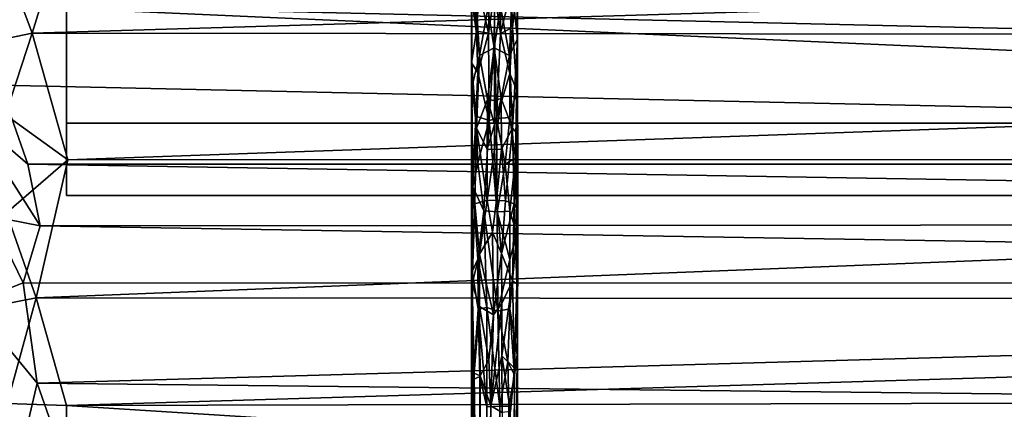
# Model space of a CAD drawing. Units: inches. Extents: x -44.7 to 44.7, y -14.2 to 20.5.
# Drawn here: x -38.3 to -31.7, y 12.3 to 14.9 of the extents above; entities that cross this region are included whole.
import ezdxf

# ---------------------------------------------------------------- set-up
doc = ezdxf.new("R2010")
doc.units = ezdxf.units.IN
doc.header["$MEASUREMENT"] = 0
doc.layers.add('SEAT-FABRIC', color=5, linetype='Continuous')
doc.layers.add('SEAT-FRAME', color=5, linetype='Continuous')

msp = doc.modelspace()

# ---------------------------------------------------------------- linework, layer by layer
at = {"layer": 'SEAT-FABRIC'}
for points, invisible_edges in [([(-14.625, 14.1953, 10.5134), (-38.003, 14.1953, 10.5134), (-14.625, 18.0016, 26.5777)], 2), ([(-38.003, 14.1953, 10.5134), (-38.003, 18.0016, 26.5777), (-14.625, 18.0016, 26.5777)], 12), ([(-38.003, 17.515, 26.6929), (-38.003, 18.0016, 26.5777), (-38.003, 14.1953, 10.5134)], 12), ([(-14.625, 13.7087, 10.6287), (-14.625, 17.515, 26.6929), (-38.003, 13.7087, 10.6287)], 2), ([(-14.625, 17.515, 26.6929), (-38.003, 17.515, 26.6929), (-38.003, 13.7087, 10.6287)], 12), ([(-38.003, 13.7087, 10.6287), (-38.003, 17.515, 26.6929), (-38.003, 14.1953, 10.5134)], 2), ([(-38.003, 13.7087, 10.6287), (-38.003, 14.1953, 10.5134), (-14.625, 14.1953, 10.5134)], 12), ([(-14.625, 13.7087, 10.6287), (-38.003, 13.7087, 10.6287), (-14.625, 14.1953, 10.5134)], 2)]:
    msp.add_3dface(points, dxfattribs=dict(at, invisible_edges=invisible_edges))
for points in [[(-38.3987, 15.2433, 8.8056), (-38.0183, 15.5008, 9.0251), (-38.2354, 14.8018, 8.4005)], [(-14.6332, 15.5063, 9.0266), (-14.3926, 14.7799, 8.3852), (-38.2354, 14.8018, 8.4005)], [(-38.0183, 15.5008, 9.0251), (-14.6332, 15.5063, 9.0266), (-38.2354, 14.8018, 8.4005)], [(-38.6898, 14.7087, 8.5105), (-38.3987, 15.2433, 8.8056), (-38.2354, 14.8018, 8.4005)], [(-14.1924, 14.4293, 27.284), (-14.0227, 15.0373, 27.9814), (-38.6065, 14.996, 27.9331)], [(-14.3551, 13.9211, 26.603), (-38.6065, 14.996, 27.9331), (-38.4513, 14.4526, 27.3068)], [(-14.3551, 13.9211, 26.603), (-14.1924, 14.4293, 27.284), (-38.6065, 14.996, 27.9331)], [(-38.2354, 14.8018, 8.4005), (-38.4144, 14.2517, 8.1184), (-38.6898, 14.7087, 8.5105)], [(-37.9948, 13.9494, 7.9397), (-38.4144, 14.2517, 8.1184), (-38.2354, 14.8018, 8.4005)], [(-38.2354, 14.8018, 8.4005), (-14.3926, 14.7799, 8.3852), (-37.9948, 13.9494, 7.9397)], [(-14.3926, 14.7799, 8.3852), (-14.6097, 13.9526, 7.9443), (-37.9948, 13.9494, 7.9397)], [(-38.2642, 13.9198, 26.6006), (-38.4513, 14.4526, 27.3068), (-38.666, 14.2651, 26.9638)], [(-14.3551, 13.9211, 26.603), (-38.4513, 14.4526, 27.3068), (-38.2642, 13.9198, 26.6006)], [(-38.18, 13.5047, 25.9471), (-38.2642, 13.9198, 26.6006), (-38.666, 14.2651, 26.9638)], [(-38.5156, 13.571, 25.916), (-38.18, 13.5047, 25.9471), (-38.666, 14.2651, 26.9638)], [(-37.9948, 13.9494, 7.9397), (-38.4086, 13.5928, 7.8806), (-38.4144, 14.2517, 8.1184)], [(-37.9948, 13.9494, 7.9397), (-38.2069, 13.0195, 7.749), (-38.4086, 13.5928, 7.8806)], [(-14.6097, 13.9526, 7.9443), (-14.4377, 13.0036, 7.7454), (-38.2069, 13.0195, 7.749)], [(-37.9948, 13.9494, 7.9397), (-14.6097, 13.9526, 7.9443), (-38.2069, 13.0195, 7.749)], [(-14.4435, 13.5232, 25.9784), (-14.3551, 13.9211, 26.603), (-38.2642, 13.9198, 26.6006)], [(-14.4435, 13.5232, 25.9784), (-38.2642, 13.9198, 26.6006), (-38.18, 13.5047, 25.9471)], [(-38.6468, 12.9847, 24.6488), (-38.2958, 13.1218, 25.1951), (-38.5156, 13.571, 25.916)], [(-38.2069, 13.0195, 7.749), (-38.577, 12.9472, 7.849), (-38.4086, 13.5928, 7.8806)], [(-38.2958, 13.1218, 25.1951), (-38.18, 13.5047, 25.9471), (-38.5156, 13.571, 25.916)], [(-38.2958, 13.1218, 25.1951), (-14.5996, 13.1132, 25.2322), (-38.18, 13.5047, 25.9471)], [(-14.5996, 13.1132, 25.2322), (-14.4435, 13.5232, 25.9784), (-38.18, 13.5047, 25.9471)], [(-38.6468, 12.9847, 24.6488), (-38.2019, 12.4449, 23.7901), (-38.2958, 13.1218, 25.1951)], [(-38.2019, 12.4449, 23.7901), (-14.5996, 13.1132, 25.2322), (-38.2958, 13.1218, 25.1951)], [(-14.6351, 12.1857, 23.2109), (-14.5996, 13.1132, 25.2322), (-38.2019, 12.4449, 23.7901)], [(-38.2069, 13.0195, 7.749), (-38.4033, 12.3089, 7.8065), (-38.577, 12.9472, 7.849)], [(-38.003, 12.2958, 7.7535), (-38.4033, 12.3089, 7.8065), (-38.2069, 13.0195, 7.749)], [(-38.2069, 13.0195, 7.749), (-14.4377, 13.0036, 7.7454), (-38.003, 12.2958, 7.7535)], [(-38.3242, 11.9183, 22.4728), (-38.2019, 12.4449, 23.7901), (-38.6468, 12.9847, 24.6488)], [(-14.4377, 13.0036, 7.7454), (-14.2681, 12.3515, 7.7863), (-38.003, 12.2958, 7.7535)], [(-38.3242, 11.9183, 22.4728), (-37.9912, 11.8477, 22.3731), (-38.2019, 12.4449, 23.7901)], [(-37.9912, 11.8477, 22.3731), (-14.6351, 12.1857, 23.2109), (-38.2019, 12.4449, 23.7901)], [(-38.003, 12.2958, 7.7535), (-14.2681, 12.3515, 7.7863), (-14.625, 10.817, 7.9306)], [(-38.003, 10.817, 7.9306), (-38.4269, 10.6204, 8.0197), (-38.4033, 12.3089, 7.8065)], [(-38.003, 12.2958, 7.7535), (-38.003, 10.817, 7.9306), (-38.4033, 12.3089, 7.8065)], [(-38.003, 10.817, 7.9306), (-38.003, 12.2958, 7.7535), (-14.625, 10.817, 7.9306)]]:
    msp.add_3dface(points, dxfattribs=at)
at = {"layer": 'SEAT-FRAME'}
for points in [[(-34.9677, 15.3392, 8.557), (-34.9633, 14.7642, 8.1263), (-35.0002, 15.0924, 8.2708)], [(-34.9624, 15.1361, 8.4678), (-34.9633, 14.7642, 8.1263), (-34.9677, 15.3392, 8.557)], [(-35.2681, 15.2692, 8.6164), (-35.2736, 14.6018, 8.0948), (-35.2397, 14.8169, 8.331)], [(-35.2736, 14.6018, 8.0948), (-35.2681, 15.2692, 8.6164), (-35.2727, 15.0505, 8.3262)], [(-35.2397, 14.8169, 8.331), (-35.2209, 15.0872, 8.561), (-35.2681, 15.2692, 8.6164)], [(-35.1485, 15.305, 8.806), (-35.2209, 15.0872, 8.561), (-35.1576, 14.8022, 8.3807)], [(-35.1576, 14.8022, 8.3807), (-35.118, 15.0816, 8.6021), (-35.1485, 15.305, 8.806)], [(-35.0783, 14.8007, 8.3796), (-35.0762, 15.3003, 8.7997), (-35.118, 15.0816, 8.6021)], [(-35.0762, 15.3003, 8.7997), (-35.0783, 14.8007, 8.3796), (-35.0054, 15.0939, 8.552)], [(-34.9963, 14.8402, 8.3472), (-34.9624, 15.1361, 8.4678), (-35.0054, 15.0939, 8.552)], [(-34.9624, 15.1361, 8.4678), (-34.9963, 14.8402, 8.3472), (-34.9679, 14.4164, 8.021)], [(-34.9633, 14.7642, 8.1263), (-34.9624, 15.1361, 8.4678), (-34.9679, 14.4164, 8.021)], [(-35.1576, 14.8022, 8.3807), (-35.2209, 15.0872, 8.561), (-35.2397, 14.8169, 8.331)], [(-35.118, 14.7932, 8.3779), (-35.118, 15.0816, 8.6021), (-35.1576, 14.8022, 8.3807)], [(-35.118, 14.7932, 8.3779), (-35.0783, 14.8007, 8.3796), (-35.118, 15.0816, 8.6021)], [(-35.0783, 14.8007, 8.3796), (-34.9963, 14.8402, 8.3472), (-35.0054, 15.0939, 8.552)], [(-35.0002, 15.0924, 8.2708), (-35.0166, 14.6526, 7.96), (-35.0771, 14.9812, 8.132)], [(-34.9633, 14.7642, 8.1263), (-35.0166, 14.6526, 7.96), (-35.0002, 15.0924, 8.2708)], [(-35.2727, 15.0505, 8.3262), (-35.2683, 14.448, 7.9348), (-35.2736, 14.6018, 8.0948)], [(-35.2727, 15.0505, 8.3262), (-35.2194, 14.6526, 7.96), (-35.2683, 14.448, 7.9348)], [(-35.2374, 14.9459, 8.1711), (-35.2194, 14.6526, 7.96), (-35.2727, 15.0505, 8.3262)], [(-35.1621, 14.9695, 8.125), (-35.2194, 14.6526, 7.96), (-35.2374, 14.9459, 8.1711)], [(-35.1621, 14.9695, 8.125), (-35.1204, 14.7041, 7.9528), (-35.2194, 14.6526, 7.96)], [(-35.118, 14.9696, 8.1366), (-35.1204, 14.7041, 7.9528), (-35.1621, 14.9695, 8.125)], [(-35.0166, 14.6526, 7.96), (-35.1204, 14.7041, 7.9528), (-35.0771, 14.9812, 8.132)], [(-35.1204, 14.7041, 7.9528), (-35.118, 14.9696, 8.1366), (-35.0771, 14.9812, 8.132)], [(-35.2397, 14.8169, 8.331), (-35.2736, 14.6018, 8.0948), (-35.2306, 14.5373, 8.1634)], [(-35.2306, 14.5373, 8.1634), (-35.1576, 14.8022, 8.3807), (-35.2397, 14.8169, 8.331)], [(-35.1544, 14.2138, 8.0486), (-35.1576, 14.8022, 8.3807), (-35.2306, 14.5373, 8.1634)], [(-35.1544, 14.2138, 8.0486), (-35.118, 14.7932, 8.3779), (-35.1576, 14.8022, 8.3807)], [(-35.118, 14.7932, 8.3779), (-35.1058, 14.228, 8.0614), (-35.0783, 14.8007, 8.3796)], [(-35.0783, 14.8007, 8.3796), (-35.1058, 14.228, 8.0614), (-35.0151, 14.5312, 8.1728)], [(-34.9963, 14.8402, 8.3472), (-35.0783, 14.8007, 8.3796), (-35.0151, 14.5312, 8.1728)], [(-34.9679, 14.4164, 8.021), (-34.9963, 14.8402, 8.3472), (-35.0151, 14.5312, 8.1728)], [(-35.1544, 14.2138, 8.0486), (-35.1058, 14.228, 8.0614), (-35.118, 14.7932, 8.3779)], [(-34.9964, 14.162, 7.7467), (-35.0166, 14.6526, 7.96), (-34.9633, 14.7642, 8.1263)], [(-34.9964, 14.162, 7.7467), (-34.9633, 14.7642, 8.1263), (-34.9677, 14.1295, 7.7919)], [(-34.9768, 13.9632, 7.862), (-34.9618, 13.6067, 7.6624), (-34.9633, 14.7642, 8.1263)], [(-34.9679, 14.4164, 8.021), (-34.9768, 13.9632, 7.862), (-34.9633, 14.7642, 8.1263)], [(-34.9633, 14.7642, 8.1263), (-34.9618, 13.6067, 7.6624), (-34.9677, 14.1295, 7.7919)], [(-35.1204, 14.7041, 7.9528), (-35.1643, 14.3548, 7.7751), (-35.2194, 14.6526, 7.96)], [(-35.1204, 14.7041, 7.9528), (-35.118, 14.3494, 7.7809), (-35.1643, 14.3548, 7.7751)], [(-35.0166, 14.6526, 7.96), (-35.0741, 14.3628, 7.778), (-35.1204, 14.7041, 7.9528)], [(-35.0741, 14.3628, 7.778), (-35.118, 14.3494, 7.7809), (-35.1204, 14.7041, 7.9528)], [(-35.2429, 14.2439, 8.0016), (-35.2736, 14.6018, 8.0948), (-35.2638, 13.7682, 7.7796)], [(-35.2638, 13.7682, 7.7796), (-35.2736, 14.6018, 8.0948), (-35.2736, 13.8532, 7.7142)], [(-35.2736, 14.6018, 8.0948), (-35.2429, 14.2439, 8.0016), (-35.2306, 14.5373, 8.1634)], [(-35.2683, 14.448, 7.9348), (-35.2736, 13.8532, 7.7142), (-35.2736, 14.6018, 8.0948)], [(-35.2194, 14.6526, 7.96), (-35.2396, 14.162, 7.7467), (-35.2683, 14.448, 7.9348)], [(-35.2194, 14.6526, 7.96), (-35.1643, 14.3548, 7.7751), (-35.2396, 14.162, 7.7467)], [(-35.0741, 14.3628, 7.778), (-35.0166, 14.6526, 7.96), (-34.9964, 14.162, 7.7467)], [(-35.2429, 14.2439, 8.0016), (-35.1544, 14.2138, 8.0486), (-35.2306, 14.5373, 8.1634)], [(-35.0151, 14.5312, 8.1728), (-35.1058, 14.228, 8.0614), (-35.0149, 14.234, 8.0219)], [(-34.9679, 14.4164, 8.021), (-35.0151, 14.5312, 8.1728), (-35.0149, 14.234, 8.0219)], [(-35.2683, 14.448, 7.9348), (-35.2396, 14.162, 7.7467), (-35.2736, 13.8532, 7.7142)], [(-35.0149, 14.234, 8.0219), (-34.9768, 13.9632, 7.862), (-34.9679, 14.4164, 8.021)], [(-35.1643, 14.3548, 7.7751), (-35.1675, 14.0212, 7.6427), (-35.2396, 14.162, 7.7467)], [(-35.1675, 14.0212, 7.6427), (-35.1643, 14.3548, 7.7751), (-35.118, 14.1882, 7.7)], [(-35.118, 14.1882, 7.7), (-35.1643, 14.3548, 7.7751), (-35.118, 14.3494, 7.7809)], [(-35.0703, 14.0216, 7.6417), (-35.118, 14.0181, 7.6478), (-35.0741, 14.3628, 7.778)], [(-35.0741, 14.3628, 7.778), (-35.118, 14.0181, 7.6478), (-35.118, 14.1882, 7.7)], [(-35.118, 14.1882, 7.7), (-35.118, 14.3494, 7.7809), (-35.0741, 14.3628, 7.778)], [(-35.0703, 14.0216, 7.6417), (-35.0741, 14.3628, 7.778), (-34.9964, 14.162, 7.7467)], [(-35.2306, 13.9285, 7.8873), (-35.2429, 14.2439, 8.0016), (-35.2638, 13.7682, 7.7796)], [(-35.1544, 14.2138, 8.0486), (-35.2429, 14.2439, 8.0016), (-35.2306, 13.9285, 7.8873)], [(-35.2306, 13.9285, 7.8873), (-35.1893, 13.6066, 7.8251), (-35.1544, 14.2138, 8.0486)], [(-35.1893, 13.6066, 7.8251), (-35.1013, 13.5997, 7.8379), (-35.1544, 14.2138, 8.0486)], [(-35.1058, 14.228, 8.0614), (-35.1544, 14.2138, 8.0486), (-35.1013, 13.5997, 7.8379)], [(-35.0149, 14.234, 8.0219), (-35.1058, 14.228, 8.0614), (-35.0456, 13.9195, 7.9144)], [(-35.1058, 14.228, 8.0614), (-35.1013, 13.5997, 7.8379), (-35.0456, 13.9195, 7.9144)], [(-35.0456, 13.9195, 7.9144), (-34.9768, 13.9632, 7.862), (-35.0149, 14.234, 8.0219)], [(-35.2396, 14.162, 7.7467), (-35.2497, 13.6533, 7.5993), (-35.2736, 13.8532, 7.7142)], [(-35.2396, 14.162, 7.7467), (-35.1666, 13.6782, 7.5392), (-35.2497, 13.6533, 7.5993)], [(-35.1675, 14.0212, 7.6427), (-35.1666, 13.6782, 7.5392), (-35.2396, 14.162, 7.7467)], [(-35.118, 14.0181, 7.6478), (-35.1675, 14.0212, 7.6427), (-35.118, 14.1882, 7.7)], [(-35.0437, 13.6723, 7.5518), (-35.0703, 14.0216, 7.6417), (-34.9964, 14.162, 7.7467)], [(-35.0437, 13.6723, 7.5518), (-34.9964, 14.162, 7.7467), (-34.9863, 13.6533, 7.5993)], [(-34.9863, 13.6533, 7.5993), (-34.9964, 14.162, 7.7467), (-34.9677, 14.1295, 7.7919)], [(-34.9677, 14.1295, 7.7919), (-34.9618, 13.6067, 7.6624), (-34.9863, 13.6533, 7.5993)], [(-35.1666, 13.6782, 7.5392), (-35.1675, 14.0212, 7.6427), (-35.118, 14.0181, 7.6478)], [(-35.104, 13.6752, 7.5376), (-35.1666, 13.6782, 7.5392), (-35.118, 14.0181, 7.6478)], [(-35.104, 13.6752, 7.5376), (-35.118, 14.0181, 7.6478), (-35.0703, 14.0216, 7.6417)], [(-35.104, 13.6752, 7.5376), (-35.0703, 14.0216, 7.6417), (-35.0437, 13.6723, 7.5518)], [(-35.0456, 13.9195, 7.9144), (-35.0149, 13.6046, 7.803), (-34.9768, 13.9632, 7.862)], [(-35.0149, 13.6046, 7.803), (-34.9679, 13.453, 7.6873), (-34.9768, 13.9632, 7.862)], [(-34.9768, 13.9632, 7.862), (-34.9679, 13.453, 7.6873), (-34.9618, 13.6067, 7.6624)], [(-35.2638, 13.7682, 7.7796), (-35.1893, 13.6066, 7.8251), (-35.2306, 13.9285, 7.8873)], [(-35.0456, 13.9195, 7.9144), (-35.1013, 13.5997, 7.8379), (-35.0149, 13.6046, 7.803)], [(-35.2736, 13.8532, 7.7142), (-35.2729, 12.4292, 7.5595), (-35.2676, 13.1968, 7.6436)], [(-35.2736, 13.8532, 7.7142), (-35.2676, 13.1968, 7.6436), (-35.2638, 13.7682, 7.7796)], [(-35.2736, 13.8532, 7.7142), (-35.2683, 13.1148, 7.5442), (-35.2729, 12.4292, 7.5595)], [(-35.2497, 13.6533, 7.5993), (-35.2683, 13.1148, 7.5442), (-35.2736, 13.8532, 7.7142)], [(-35.2306, 13.2797, 7.7259), (-35.2638, 13.7682, 7.7796), (-35.2676, 13.1968, 7.6436)], [(-35.1893, 13.6066, 7.8251), (-35.2638, 13.7682, 7.7796), (-35.2306, 13.2797, 7.7259)], [(-35.1666, 13.6782, 7.5392), (-35.2194, 13.315, 7.4948), (-35.2497, 13.6533, 7.5993)], [(-35.1666, 13.6782, 7.5392), (-35.1318, 13.4614, 7.4879), (-35.2194, 13.315, 7.4948)], [(-35.1666, 13.6782, 7.5392), (-35.104, 13.6752, 7.5376), (-35.1318, 13.4614, 7.4879)], [(-35.1318, 13.4614, 7.4879), (-35.104, 13.6752, 7.5376), (-35.0701, 13.3178, 7.4665)], [(-35.0701, 13.3178, 7.4665), (-35.104, 13.6752, 7.5376), (-35.0437, 13.6723, 7.5518)], [(-35.0701, 13.3178, 7.4665), (-35.0437, 13.6723, 7.5518), (-34.9863, 13.6533, 7.5993)], [(-35.2497, 13.6533, 7.5993), (-35.2194, 13.315, 7.4948), (-35.2683, 13.1148, 7.5442)], [(-35.2306, 13.2797, 7.7259), (-35.1696, 12.9539, 7.7291), (-35.1893, 13.6066, 7.8251)], [(-35.0955, 12.9304, 7.7346), (-35.1013, 13.5997, 7.8379), (-35.1893, 13.6066, 7.8251)], [(-35.1696, 12.9539, 7.7291), (-35.0955, 12.9304, 7.7346), (-35.1893, 13.6066, 7.8251)], [(-35.0701, 13.3178, 7.4665), (-34.9863, 13.6533, 7.5993), (-34.9964, 13.1339, 7.4918)], [(-34.9863, 13.6533, 7.5993), (-34.9677, 13.1148, 7.5442), (-34.9964, 13.1339, 7.4918)], [(-34.9618, 13.6067, 7.6624), (-34.9677, 13.1148, 7.5442), (-34.9863, 13.6533, 7.5993)], [(-34.9679, 13.453, 7.6873), (-34.966, 12.6361, 7.6024), (-34.9618, 13.6067, 7.6624)], [(-34.9618, 13.6067, 7.6624), (-34.9631, 12.5888, 7.5485), (-34.9677, 13.1148, 7.5442)], [(-34.966, 12.6361, 7.6024), (-34.9631, 12.5888, 7.5485), (-34.9618, 13.6067, 7.6624)], [(-35.1013, 13.5997, 7.8379), (-35.0151, 13.2774, 7.7369), (-35.0149, 13.6046, 7.803)], [(-35.0955, 12.9304, 7.7346), (-35.0151, 13.2774, 7.7369), (-35.1013, 13.5997, 7.8379)], [(-35.0149, 13.6046, 7.803), (-35.0151, 13.2774, 7.7369), (-34.9679, 13.453, 7.6873)], [(-35.1318, 13.4614, 7.4879), (-35.1238, 12.9045, 7.4201), (-35.2194, 13.315, 7.4948)], [(-35.1238, 12.9045, 7.4201), (-35.1318, 13.4614, 7.4879), (-35.0701, 13.3178, 7.4665)], [(-35.0151, 13.2774, 7.7369), (-35.0149, 12.9459, 7.7017), (-34.9679, 13.453, 7.6873)], [(-35.0149, 12.9459, 7.7017), (-34.966, 12.6361, 7.6024), (-34.9679, 13.453, 7.6873)], [(-35.2194, 13.315, 7.4948), (-35.2194, 12.9611, 7.4568), (-35.2683, 13.1148, 7.5442)], [(-35.2676, 13.1968, 7.6436), (-35.2279, 12.9431, 7.6924), (-35.2306, 13.2797, 7.7259)], [(-35.2279, 12.9431, 7.6924), (-35.1696, 12.9539, 7.7291), (-35.2306, 13.2797, 7.7259)], [(-35.2194, 13.315, 7.4948), (-35.1238, 12.9045, 7.4201), (-35.2194, 12.9611, 7.4568)], [(-35.1238, 12.9045, 7.4201), (-35.0701, 13.3178, 7.4665), (-35.0684, 12.9815, 7.4305)], [(-35.0149, 12.9459, 7.7017), (-35.0151, 13.2774, 7.7369), (-35.0955, 12.9304, 7.7346)], [(-35.0684, 12.9815, 7.4305), (-35.0701, 13.3178, 7.4665), (-34.9964, 13.1339, 7.4918)], [(-35.2729, 12.4292, 7.5595), (-35.2629, 12.4692, 7.6414), (-35.2676, 13.1968, 7.6436)], [(-35.2676, 13.1968, 7.6436), (-35.2629, 12.4692, 7.6414), (-35.2279, 12.9431, 7.6924)], [(-35.2683, 13.1148, 7.5442), (-35.2555, 12.5129, 7.5009), (-35.2729, 12.4292, 7.5595)], [(-35.2194, 12.9611, 7.4568), (-35.2555, 12.5129, 7.5009), (-35.2683, 13.1148, 7.5442)], [(-35.0691, 12.6297, 7.4225), (-35.0684, 12.9815, 7.4305), (-34.9964, 13.1339, 7.4918)], [(-34.9964, 13.1339, 7.4918), (-34.9827, 12.5461, 7.4951), (-35.0691, 12.6297, 7.4225)], [(-34.9677, 13.1148, 7.5442), (-34.9827, 12.5461, 7.4951), (-34.9964, 13.1339, 7.4918)], [(-34.9677, 13.1148, 7.5442), (-34.9631, 12.5888, 7.5485), (-34.9827, 12.5461, 7.4951)], [(-35.2629, 12.4692, 7.6414), (-35.2171, 12.4908, 7.7002), (-35.2279, 12.9431, 7.6924)], [(-35.2194, 12.9611, 7.4568), (-35.2159, 12.4945, 7.4554), (-35.2555, 12.5129, 7.5009)], [(-35.2279, 12.9431, 7.6924), (-35.1708, 12.2849, 7.7461), (-35.1696, 12.9539, 7.7291)], [(-35.2171, 12.4908, 7.7002), (-35.1708, 12.2849, 7.7461), (-35.2279, 12.9431, 7.6924)], [(-35.2194, 12.9611, 7.4568), (-35.156, 12.6024, 7.4215), (-35.2159, 12.4945, 7.4554)], [(-35.1238, 12.9045, 7.4201), (-35.156, 12.6024, 7.4215), (-35.2194, 12.9611, 7.4568)], [(-35.1696, 12.9539, 7.7291), (-35.1708, 12.2849, 7.7461), (-35.0815, 12.2901, 7.7525)], [(-35.0815, 12.2901, 7.7525), (-35.0955, 12.9304, 7.7346), (-35.1696, 12.9539, 7.7291)], [(-35.143, 12.2927, 7.4399), (-35.0684, 12.9815, 7.4305), (-35.0691, 12.6297, 7.4225)], [(-35.143, 12.2927, 7.4399), (-35.1238, 12.9045, 7.4201), (-35.0684, 12.9815, 7.4305)], [(-35.0273, 12.5889, 7.7034), (-35.0149, 12.9459, 7.7017), (-35.0955, 12.9304, 7.7346)], [(-34.9823, 12.5001, 7.657), (-35.0149, 12.9459, 7.7017), (-35.0273, 12.5889, 7.7034)], [(-34.966, 12.6361, 7.6024), (-35.0149, 12.9459, 7.7017), (-34.9823, 12.5001, 7.657)], [(-35.143, 12.2927, 7.4399), (-35.156, 12.6024, 7.4215), (-35.1238, 12.9045, 7.4201)], [(-35.0955, 12.9304, 7.7346), (-35.0815, 12.2901, 7.7525), (-35.0273, 12.5889, 7.7034)], [(-35.0691, 12.6297, 7.4225), (-35.0672, 12.2467, 7.4539), (-35.143, 12.2927, 7.4399)], [(-34.9827, 12.5461, 7.4951), (-35.0108, 12.2537, 7.4854), (-35.0691, 12.6297, 7.4225)], [(-35.0108, 12.2537, 7.4854), (-35.0672, 12.2467, 7.4539), (-35.0691, 12.6297, 7.4225)], [(-34.9622, 8.4232, 8.081), (-34.966, 12.6361, 7.6024), (-35.0046, 8.4339, 8.1701)], [(-35.0046, 8.4339, 8.1701), (-34.966, 12.6361, 7.6024), (-34.9823, 12.5001, 7.657)], [(-34.9631, 12.5888, 7.5485), (-34.966, 12.6361, 7.6024), (-34.9622, 8.4232, 8.081)], [(-35.156, 12.6024, 7.4215), (-35.143, 12.2927, 7.4399), (-35.2159, 12.4945, 7.4554)], [(-35.0273, 12.5889, 7.7034), (-35.0815, 12.2901, 7.7525), (-35.0221, 12.2893, 7.7218)], [(-35.0273, 12.5889, 7.7034), (-35.0221, 12.2893, 7.7218), (-34.9823, 12.5001, 7.657)], [(-34.9738, 8.4137, 8.0015), (-35.0108, 12.2537, 7.4854), (-34.9827, 12.5461, 7.4951)], [(-34.9631, 12.5888, 7.5485), (-34.9738, 8.4137, 8.0015), (-34.9827, 12.5461, 7.4951)], [(-34.9622, 8.4232, 8.081), (-34.9738, 8.4137, 8.0015), (-34.9631, 12.5888, 7.5485)], [(-35.2729, 12.4292, 7.5595), (-35.2555, 12.5129, 7.5009), (-35.2691, 8.4161, 8.0217)], [(-35.2555, 12.5129, 7.5009), (-35.2054, 8.405, 7.9291), (-35.2691, 8.4161, 8.0217)], [(-35.2171, 12.4908, 7.7002), (-35.2629, 12.4692, 7.6414), (-35.2237, 8.4347, 8.1768)], [(-35.2555, 12.5129, 7.5009), (-35.2159, 12.4945, 7.4554), (-35.2054, 8.405, 7.9291)], [(-35.1708, 12.2849, 7.7461), (-35.2171, 12.4908, 7.7002), (-35.2237, 8.4347, 8.1768)], [(-35.2054, 8.405, 7.9291), (-35.2159, 12.4945, 7.4554), (-35.143, 12.2927, 7.4399)], [(-34.9823, 12.5001, 7.657), (-35.0221, 12.2893, 7.7218), (-35.0046, 8.4339, 8.1701)], [(-35.2729, 8.4243, 8.0906), (-35.2237, 8.4347, 8.1768), (-35.2629, 12.4692, 7.6414)], [(-35.2729, 12.4292, 7.5595), (-35.2729, 8.4243, 8.0906), (-35.2629, 12.4692, 7.6414)], [(-35.2729, 8.4243, 8.0906), (-35.2729, 12.4292, 7.5595), (-35.2691, 8.4161, 8.0217)], [(-35.1419, 8.4394, 8.2161), (-35.1708, 12.2849, 7.7461), (-35.2237, 8.4347, 8.1768)], [(-35.0962, 8.4022, 7.9058), (-35.2054, 8.405, 7.9291), (-35.143, 12.2927, 7.4399)], [(-35.0815, 12.2901, 7.7525), (-35.1708, 12.2849, 7.7461), (-35.1419, 8.4394, 8.2161)], [(-35.143, 12.2927, 7.4399), (-35.0672, 12.2467, 7.4539), (-35.0962, 8.4022, 7.9058)], [(-35.1419, 8.4394, 8.2161), (-35.068, 8.4384, 8.2079), (-35.0815, 12.2901, 7.7525)], [(-35.068, 8.4384, 8.2079), (-35.0221, 12.2893, 7.7218), (-35.0815, 12.2901, 7.7525)], [(-35.068, 8.4384, 8.2079), (-35.0046, 8.4339, 8.1701), (-35.0221, 12.2893, 7.7218)]]:
    msp.add_3dface(points, dxfattribs=at)

doc.saveas('drawing.dxf')
